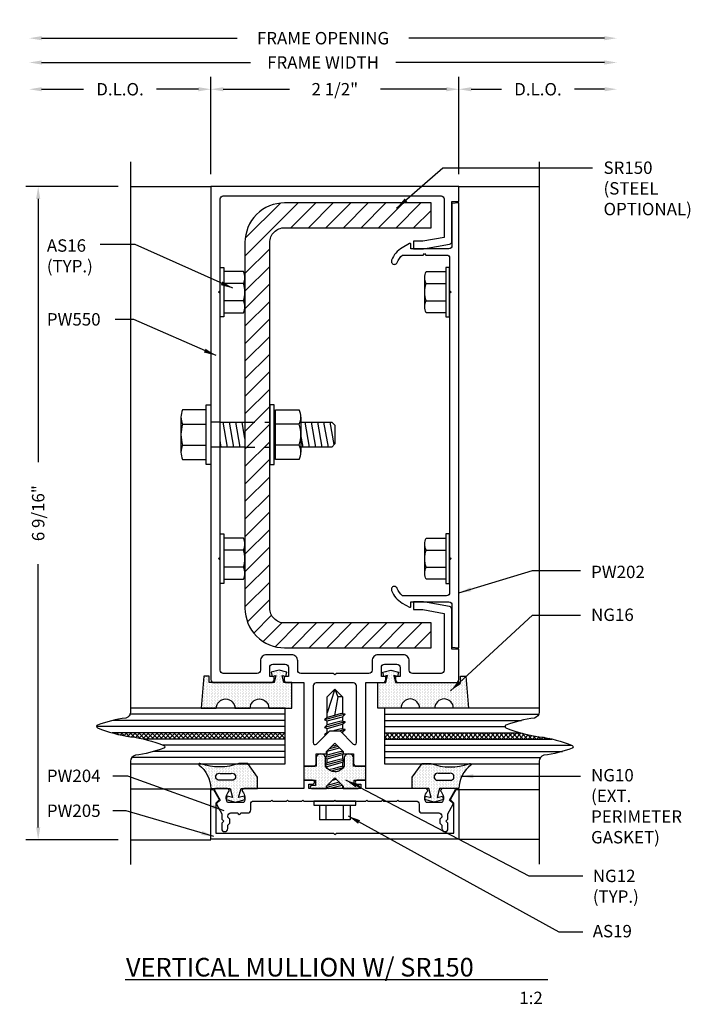
# Model space of a CAD drawing. Units: inches. Extents: x 3 to 187, y -79 to 137.
# Drawn here: x 162 to 168, y 81 to 91 of the extents above; entities that cross this region are included whole.
import ezdxf
from ezdxf.enums import TextEntityAlignment as Align

# ---------------------------------------------------------------- set-up
doc = ezdxf.new("R2010")
doc.units = ezdxf.units.IN
doc.header["$MEASUREMENT"] = 0
doc.linetypes.add('HIDDEN2', pattern=[0.1875, 0.125, -0.0625])
for name, color, linetype in [('Anno-Brln', 132, 'Continuous'), ('Anno-Dims', 230, 'Continuous'), ('Anno-Note', 2, 'Continuous'), ('Genl-Titl-Txt2', 6, 'Continuous'), ('Objt-Hidd', 2, 'HIDDEN2'), ('Objt-Outl-Medi', 4, 'Continuous'), ('Objt-Outl-Thck', 5, 'Continuous'), ('Objt-Outl-Thin', 3, 'Continuous'), ('Objt-Outl-Xthn', 1, 'Continuous'), ('Objt-Sect-Htch', 12, 'Continuous'), ('SHAPE', 3, 'Continuous')]:
    doc.layers.add(name, color=color, linetype=linetype)
doc.styles.add('RomanS', font='romans.shx')
doc.dimstyles.new('Coral AP - Architect', dxfattribs={"dimtxt": 0.0625, "dimasz": 0.0625, "dimexe": 0.0625, "dimexo": 0.0625, "dimgap": 0.0625, "dimtad": 0, "dimdec": 4, "dimzin": 3, "dimdsep": 46, "dimlunit": 4, "dimtxsty": 'RomanS', "dimcen": 0, "dimclrd": 256, "dimclre": 256, "dimclrt": 2, "dimadec": 3, "dimazin": 3, "dimtfac": 1, "dimtdec": 4, "dimtix": 1, "dimtofl": 0, "dimtmove": 1, "dimatfit": 0, "dimfxl": 0, "dimfrac": 2, "dimtolj": 1, "dimtzin": 0, "dimlwd": -1, "dimlwe": -1, "dimarcsym": 0})
doc.dimstyles.new('Coral AP - Engineer', dxfattribs={"dimtxt": 0.0625, "dimasz": 0.0625, "dimexe": 0.0625, "dimexo": 0.0625, "dimgap": 0.0625, "dimtad": 0, "dimtih": 1, "dimtoh": 1, "dimdec": 3, "dimzin": 9, "dimdsep": 46, "dimtxsty": 'RomanS', "dimcen": 0, "dimclrd": 256, "dimclre": 256, "dimclrt": 2, "dimadec": 3, "dimazin": 3, "dimtfac": 1, "dimtdec": 3, "dimtix": 1, "dimtofl": 0, "dimtmove": 1, "dimatfit": 0, "dimfxl": 0, "dimtolj": 1, "dimtzin": 0, "dimlwd": -1, "dimlwe": -1, "dimarcsym": 0})

# ---------------------------------------------------------------- blocks, each defined once
blk = doc.blocks.new('*U10')
blk.add_line((2.1282, 0), (0, 0))
at = {"style": 'RomanS'}
blk.add_attdef('VIEW_NUMBER_AND_TITLE', (0.0032, 0.0161), '', height=0.0938, dxfattribs=at)
blk.add_attdef('VIEW_SCALE', text='', height=0.0625, dxfattribs=at).set_placement((2.1035, -0.1229), align=Align.RIGHT)
blk = doc.blocks.new('*D363')
at = {"layer": 'Anno-Dims', "transparency": 16777216}
for p, q in [((162.6237, 89.4556), (161.6924, 89.4556)), ((161.8174, 89.3306), (161.8174, 86.6789)), ((161.8174, 82.9974), (161.8174, 85.6491)), ((162.6237, 82.8724), (161.6924, 82.8724))]:
    blk.add_line(p, q, dxfattribs=at)
for points in [[(161.7966, 89.3306), (161.8383, 89.3306), (161.8174, 89.4556)], [(161.7966, 82.9974), (161.8383, 82.9974), (161.8174, 82.8724)]]:
    blk.add_solid(points, dxfattribs=at)
at = {"layer": 'Defpoints', "color": 0, "transparency": 16777216}
for p in [(161.8174, 89.4556), (162.7487, 89.4556), (162.7487, 82.8724)]:
    blk.add_point(p, dxfattribs=at)
at = {"layer": 'Anno-Dims', "color": 2, "transparency": 16777216, "insert": (161.8174, 86.164), "char_height": 0.125, "attachment_point": 5, "rotation": 90, "style": 'RomanS'}
blk.add_mtext('\\A1;6 9/16"', dxfattribs=at)
blk = doc.blocks.new('*D364')
at = {"layer": 'Anno-Dims', "transparency": 16777216}
for p, q in [((161.8516, 90.7062), (163.9558, 90.7062)), ((167.5242, 90.7062), (165.4201, 90.7062))]:
    blk.add_line(p, q, dxfattribs=at)
for points in [[(161.8516, 90.727), (161.8516, 90.6853), (161.7266, 90.7062)], [(167.5242, 90.727), (167.5242, 90.6853), (167.6492, 90.7062)]]:
    blk.add_solid(points, dxfattribs=at)
at = {"layer": 'Defpoints', "color": 0, "transparency": 16777216}
for p in [(161.7266, 90.7062), (161.7266, 89.4379), (167.6492, 89.4576)]:
    blk.add_point(p, dxfattribs=at)
at = {"layer": 'Anno-Dims', "color": 2, "transparency": 16777216, "insert": (164.6879, 90.7062), "char_height": 0.125, "attachment_point": 5, "style": 'RomanS'}
blk.add_mtext('\\A1;FRAME WIDTH', dxfattribs=at)
blk = doc.blocks.new('*D365')
at = {"layer": 'Anno-Dims', "transparency": 16777216}
for p, q in [((161.8516, 90.9512), (163.8219, 90.9512)), ((167.5242, 90.9512), (165.554, 90.9512))]:
    blk.add_line(p, q, dxfattribs=at)
for points in [[(161.8516, 90.972), (161.8516, 90.9304), (161.7266, 90.9512)], [(167.5242, 90.972), (167.5242, 90.9304), (167.6492, 90.9512)]]:
    blk.add_solid(points, dxfattribs=at)
at = {"layer": 'Defpoints', "color": 0, "transparency": 16777216}
for p in [(161.7266, 90.9512), (161.7266, 89.4379), (167.6492, 89.4576)]:
    blk.add_point(p, dxfattribs=at)
at = {"layer": 'Anno-Dims', "color": 2, "transparency": 16777216, "insert": (164.6879, 90.9512), "char_height": 0.125, "attachment_point": 5, "style": 'RomanS'}
blk.add_mtext('\\A1;FRAME OPENING', dxfattribs=at)
blk = doc.blocks.new('*D366')
at = {"layer": 'Anno-Dims', "transparency": 16777216}
for p, q in [((163.5572, 89.5806), (163.5572, 90.5617)), ((161.8516, 90.4367), (162.2729, 90.4367)), ((163.4322, 90.4367), (163.011, 90.4367))]:
    blk.add_line(p, q, dxfattribs=at)
for points in [[(161.8516, 90.4575), (161.8516, 90.4158), (161.7266, 90.4367)], [(163.4322, 90.4575), (163.4322, 90.4158), (163.5572, 90.4367)]]:
    blk.add_solid(points, dxfattribs=at)
at = {"layer": 'Defpoints', "color": 0, "transparency": 16777216}
for p in [(161.7266, 90.4367), (161.7266, 89.4379), (163.5572, 89.4556)]:
    blk.add_point(p, dxfattribs=at)
at = {"layer": 'Anno-Dims', "color": 2, "transparency": 16777216, "insert": (162.6419, 90.4367), "char_height": 0.125, "attachment_point": 5, "style": 'RomanS'}
blk.add_mtext('\\A1;D.L.O.', dxfattribs=at)
blk = doc.blocks.new('*D367')
at = {"layer": 'Anno-Dims', "transparency": 16777216}
for p, q in [((166.0572, 89.5806), (166.0572, 90.5617)), ((166.1822, 90.4367), (166.4849, 90.4367)), ((167.5257, 90.4367), (167.223, 90.4367))]:
    blk.add_line(p, q, dxfattribs=at)
for points in [[(166.1822, 90.4575), (166.1822, 90.4158), (166.0572, 90.4367)], [(167.5257, 90.4575), (167.5257, 90.4158), (167.6507, 90.4367)]]:
    blk.add_solid(points, dxfattribs=at)
at = {"layer": 'Defpoints', "color": 0, "transparency": 16777216}
for p in [(167.6507, 90.4367), (166.0572, 89.4556), (167.6507, 89.4576)]:
    blk.add_point(p, dxfattribs=at)
at = {"layer": 'Anno-Dims', "color": 2, "transparency": 16777216, "insert": (166.854, 90.4367), "char_height": 0.125, "attachment_point": 5, "style": 'RomanS'}
blk.add_mtext('\\A1;D.L.O.', dxfattribs=at)
blk = doc.blocks.new('*D368')
at = {"layer": 'Anno-Dims', "transparency": 16777216}
for p, q in [((163.5572, 89.5806), (163.5572, 90.5617)), ((166.0572, 89.5806), (166.0572, 90.5617)), ((163.6822, 90.4367), (164.3489, 90.4367)), ((165.9322, 90.4367), (165.2655, 90.4367))]:
    blk.add_line(p, q, dxfattribs=at)
for points in [[(163.6822, 90.4575), (163.6822, 90.4158), (163.5572, 90.4367)], [(165.9322, 90.4575), (165.9322, 90.4158), (166.0572, 90.4367)]]:
    blk.add_solid(points, dxfattribs=at)
at = {"layer": 'Defpoints', "color": 0, "transparency": 16777216}
for p in [(166.0572, 90.4367), (163.5572, 89.4556), (166.0572, 89.4556)]:
    blk.add_point(p, dxfattribs=at)
at = {"layer": 'Anno-Dims', "color": 2, "transparency": 16777216, "insert": (164.8072, 90.4367), "char_height": 0.125, "attachment_point": 5, "style": 'RomanS'}
blk.add_mtext('\\A1;2 1/2"', dxfattribs=at)
blk = doc.blocks.new('PW550')
at = {"layer": 'Objt-Outl-Thck', "ltscale": 0.75}
for points in [[(-0.8098, -0.1875, 0.414214), (-0.8408, -0.2185), (-0.8408, -0.3125), (0.0022, -0.3125), (0.0022, -0.4815, 0.414214), (0.0332, -0.5125), (0.0642, -0.5125), (0.0642, -0.4685), (0.1582, -0.4685, -0.414214), (0.1892, -0.4995), (0.1892, -0.6255, -0.414214), (0.1582, -0.6565), (0.0642, -0.6565), (0.0642, -0.6125), (0.0332, -0.6125, 0.414214), (0.0022, -0.6435), (0.0022, -1.219, 0.414214), (0.0332, -1.25), (0.3382, -1.25), (0.3382, -1.18), (0.7397, -1.18, 0.36397), (0.7703, -1.1544), (0.8162, -0.894), (0.8162, -0.791), (0.7382, -0.791), (0.7382, -0.8872), (0.7003, -1.102), (0.1272, -1.102, -0.414214), (0.0962, -1.071), (0.0962, -0.7815, -0.414214), (0.1272, -0.7505), (0.2212, -0.7505, 0.414214), (0.2832, -0.6885), (0.2832, -0.4365, 0.414214), (0.2212, -0.3745), (0.1272, -0.3745, -0.414214), (0.0962, -0.3435), (0.0962, -0.015), (0.0812, 0), (0.0962, 0.015), (0.0962, 0.3435, -0.414214), (0.1272, 0.3745), (0.2212, 0.3745, 0.414214), (0.2832, 0.4365), (0.2832, 0.6885, 0.414214), (0.2212, 0.7505), (0.1272, 0.7505, -0.414214), (0.0962, 0.7815), (0.0962, 1.125, -0.414214), (0.1272, 1.156), (1.2372, 1.156), (1.2522, 1.171), (1.2672, 1.156), (3.9232, 1.156), (3.9382, 1.171), (3.9532, 1.156), (4.8772, 1.156, -0.414214), (4.9082, 1.125), (4.9082, -1.071, -0.414214), (4.8772, -1.102), (4.4901, -1.102), (4.4522, -0.8872), (4.4522, -0.791), (4.3742, -0.791), (4.3742, -0.894), (4.4201, -1.1544, 0.36397), (4.4506, -1.18), (4.8522, -1.18), (4.8522, -1.25), (5.0022, -1.25), (5.0022, 1.25), (0.0332, 1.25, 0.414214), (0.0022, 1.219), (0.0022, 0.6435, 0.414214), (0.0332, 0.6125), (0.0642, 0.6125), (0.0642, 0.6565), (0.1582, 0.6565, -0.414214), (0.1892, 0.6255), (0.1892, 0.4995, -0.414214), (0.1582, 0.4685), (0.0642, 0.4685), (0.0642, 0.5125), (0.0332, 0.5125, 0.414214), (0.0022, 0.4815), (0.0022, 0.3125), (-0.8408, 0.3125), (-0.8408, 0.2185, 0.414214), (-0.8098, 0.1875), (-0.7158, 0.1875), (-0.7158, 0.0845), (-0.6913, 0.0845), (-0.6068, 0), (-0.6913, -0.0845), (-0.7158, -0.0845), (-0.7158, -0.1875)], [(-0.031, -0.2185), (-0.031, -0.2185, 0.414214), (0, -0.1875), (0, 0.1875, 0.414214), (-0.031, 0.2185), (-0.6024, 0.2185, 0.668179), (-0.6166, 0.1844), (-0.484, 0.0518), (-0.484, -0.0518), (-0.6166, -0.1844, 0.668179), (-0.6024, -0.2185)]]:
    blk.add_lwpolyline(points, format="xyb", close=True, dxfattribs=at)
blk = doc.blocks.new('PW202')
at = {"layer": 'Objt-Outl-Thck', "ltscale": 0.75}
blk.add_lwpolyline([(-0.51, 0.3467), (-0.525, 0.3317), (-0.525, 0.125, -0.414214), (-0.556, 0.094), (-0.8837, 0.094), (-0.8987, 0.079), (-0.9137, 0.094), (-3.5697, 0.094), (-3.5847, 0.079), (-3.5997, 0.094), (-3.9277, 0.094, -0.414214), (-3.9587, 0.125), (-3.9587, 0.5684, -0.122984), (-3.8844, 0.6211, 1), (-3.907, 0.6788, 0.170252), (-4.0325, 0.571), (-4.0741, 0.499, 0.57735), (-4.0654, 0.484), (-4.0207, 0.484), (-4.0207, 0.101, -0.414214), (-4.0517, 0.07), (-4.4776, 0.07), (-4.4837, 0), (0, 0), (-0.0061, 0.07), (-0.432, 0.07, -0.414214), (-0.463, 0.101), (-0.463, 0.484), (-0.4183, 0.484, 0.57735), (-0.4097, 0.499), (-0.4512, 0.571, 0.170252), (-0.5767, 0.6788, 1), (-0.5993, 0.6211, -0.122984), (-0.525, 0.5684), (-0.525, 0.3617)], format="xyb", close=True, dxfattribs=at)
blk = doc.blocks.new('PW204')
at = {"layer": 'Objt-Outl-Thck', "ltscale": 0.75}
blk.add_lwpolyline([(-0.13, 0.948), (-0.13, 0.879, 0.414214), (-0.099, 0.848), (-0.041, 0.848, -0.414214), (-0.01, 0.817), (-0.01, 0.6445), (0, 0.6345), (-0.01, 0.6245), (-0.01, 0.4885), (0, 0.4785), (-0.01, 0.4685), (-0.01, 0.3325), (0, 0.3225), (-0.01, 0.3125), (-0.01, 0.01), (0, 0), (-0.01, -0.01), (-0.01, -0.3125), (0, -0.3225), (-0.01, -0.3325), (-0.01, -0.4685), (0, -0.4785), (-0.01, -0.4885), (-0.01, -0.6245), (0, -0.6345), (-0.01, -0.6445), (-0.01, -0.817, -0.414214), (-0.041, -0.848), (-0.099, -0.848, 0.414214), (-0.13, -0.879), (-0.13, -1.047, -0.414214), (-0.161, -1.078), (-0.172, -1.078), (-0.192, -1.058), (-0.232, -1.058), (-0.252, -1.078), (-0.287, -1.078, 1), (-0.287, -1.14), (-0.232, -1.14), (-0.212, -1.12), (-0.192, -1.14), (-0.14, -1.14), (-0.042, -1.1913, 0.347483), (-0.0298, -1.189), (-0.0002, -1.155), (0.1, -1.2128, 0.57735), (0.115, -1.2042), (0.115, -1.0829, 0.653109), (0.0848, -1.0697, -0.325072), (-0.025, -1.0824), (-0.025, -0.9186, -0.325072), (0.0848, -0.9313, 0.653109), (0.115, -0.9181), (0.115, -0.3125), (0.2, -0.3125), (0.2, -0.225, 1), (0.16, -0.225), (0.16, -0.2625), (0.115, -0.2625), (0.115, 0.2625), (0.16, 0.2625), (0.16, 0.225, 1), (0.2, 0.225), (0.2, 0.3125), (0.115, 0.3125), (0.115, 0.9181, 0.653109), (0.0848, 0.9313, -0.325072), (-0.025, 0.9186), (-0.025, 1.0824, -0.325072), (0.0848, 1.0697, 0.653109), (0.115, 1.0829), (0.115, 1.2042, 0.57735), (0.1, 1.2128), (-0.0002, 1.155), (-0.0298, 1.189, 0.347483), (-0.042, 1.1913), (-0.14, 1.14), (-0.192, 1.14), (-0.212, 1.12), (-0.232, 1.14), (-0.287, 1.14, 1), (-0.287, 1.078), (-0.252, 1.078), (-0.232, 1.058), (-0.192, 1.058), (-0.172, 1.078), (-0.161, 1.078, -0.414214), (-0.13, 1.047), (-0.13, 0.978, 1)], format="xyb", close=True, dxfattribs=at)
blk = doc.blocks.new('PW205')
at = {"layer": 'Objt-Outl-Thck', "ltscale": 0.75}
blk.add_lwpolyline([(0.062, -0.015), (0.062, -1.2), (0.365, -1.2), (0.3946, -1.1704, -0.339454), (0.4066, -1.1688), (0.5, -1.2227), (0.5, -1.25), (0, -1.25), (0, 1.25), (0.5, 1.25), (0.5, 1.2227), (0.4066, 1.1688, -0.339454), (0.3946, 1.1704), (0.365, 1.2), (0.062, 1.2), (0.062, 0.015), (0.047, 0)], format="xyb", close=True, dxfattribs=at)
blk = doc.blocks.new('AS19-Installed')
at = {"layer": 'Objt-Outl-Xthn', "color": 2}
for p, q in [((-0.188, -0.155), (-0.188, 0.155)), ((-0.043, 0.155), (-0.188, 0.155)), ((-0.188, 0.0875), (-0.043, 0.0875)), ((1.0491, -0.0314), (0.863, 0.0048)), ((1.127, 0), (0.8875, 0.0779)), ((1.127, 0), (1.0491, 0.0779)), ((1.127, 0), (1.0491, -0.0314)), ((-0.188, -0.0875), (-0.043, -0.0875)), ((1.0491, -0.0779), (1.0491, -0.0314)), ((-0.043, -0.155), (-0.188, -0.155))]:
    blk.add_line(p, q, dxfattribs=at)
blk.add_lwpolyline([(-0.043, -0.2119), (0, -0.2119), (0, 0.2119), (-0.043, 0.2119)], close=True, dxfattribs=at)
for points in [[(0.6656, 0.105), (0.6628, 0.0979)], [(0.6692, 0.0916), (0.6656, 0.105)], [(0.6935, 0.0673), (0.6907, 0.0779), (0.6656, 0.105)], [(0.7419, 0.105), (0.7314, 0.0779), (0.7731, -0.0779), (0.7982, -0.105), (0.8051, -0.0643), (0.7866, 0.0048)], [(0.7982, -0.105), (0.7419, 0.105)], [(0.7866, 0.0048), (0.767, 0.0779), (0.7419, 0.105)], [(0.8183, 0.105), (0.8078, 0.0779), (0.8495, -0.0779), (0.8746, -0.105), (0.8815, -0.0643), (0.863, 0.0048)], [(0.8746, -0.105), (0.8183, 0.105)], [(0.863, 0.0048), (0.8434, 0.0779), (0.8183, 0.105)], [(0.125, 0.061), (0.1609, -0.0731)], [(0.175, -0.059), (0.1365, 0.0845)], [(0.1757, 0.0048), (0.1561, 0.0779)], [(0.189, -0.045), (0.1757, 0.0048)], [(0.2117, 0.0223), (0.2211, -0.0129)], [(0.3342, -0.0832), (0.3017, 0.038)], [(0.3284, 0.0048), (0.3135, 0.0606)], [(0.3282, 0.0779), (0.3496, 0.0779)], [(0.3427, -0.0895), (0.3469, -0.0643), (0.3284, 0.0048)], [(0.3558, 0.094), (0.3496, 0.0779), (0.3913, -0.0779), (0.4062, -0.094)], [(0.4134, -0.094), (0.3631, 0.094)], [(0.4048, 0.0048), (0.3852, 0.0779), (0.3703, 0.094)], [(0.3852, 0.0779), (0.4259, 0.0779)], [(0.4183, -0.094), (0.4233, -0.0643), (0.4048, 0.0048)], [(0.4322, 0.094), (0.4259, 0.0779), (0.4677, -0.0779), (0.475, -0.0858)], [(0.4873, -0.0845), (0.4394, 0.094)], [(0.4811, 0.0048), (0.4616, 0.0779), (0.445, 0.0958)], [(0.4616, 0.0779), (0.5023, 0.0779)], [(0.4962, -0.0845), (0.4997, -0.0643), (0.4811, 0.0048)], [(0.5034, 0.0806), (0.5023, 0.0779), (0.536, -0.048)], [(0.5501, -0.0339), (0.5252, 0.0588)], [(0.5575, 0.0048), (0.5496, 0.0344)], [(0.5641, -0.0199), (0.5575, 0.0048)], [(0.6907, 0.0779), (0.7314, 0.0779)], [(0.6938, -0.0669), (0.6968, -0.0779), (0.7219, -0.105), (0.7288, -0.0643), (0.7102, 0.0048)], [(0.7102, 0.0048), (0.709, 0.0095)], [(0.767, 0.0779), (0.8078, 0.0779)], [(0.8434, 0.0779), (1.0491, 0.0779)], [(1.127, 0), (1.0491, -0.0779), (0.8792, -0.0779)], [(0.1561, -0.0779), (0.125, -0.0779)], [(0.2948, -0.0029), (0.3078, -0.0513)], [(0.3913, -0.0779), (0.3446, -0.0779)], [(0.4677, -0.0779), (0.421, -0.0779)], [(0.5061, -0.0779), (0.4974, -0.0779)], [(0.6968, -0.0779), (0.6829, -0.0779)], [(0.7219, -0.105), (0.7079, -0.0529)], [(0.7731, -0.0779), (0.7265, -0.0779)], [(0.8495, -0.0779), (0.8028, -0.0779)]]:
    blk.add_lwpolyline(points, dxfattribs=at)
blk = doc.blocks.new('NG12')
at = {"layer": 'Objt-Sect-Htch', "ltscale": 0.25}
h = blk.add_hatch(dxfattribs=at)
h.set_pattern_fill('DOTS', color=256, scale=0.25, angle=179.99976, style=0)
h.set_pattern_definition([(179.999761, (-7.948703, -120.388065), (-0.0078125652, -0.0156249674), [0, -0.015625])])
edge = h.paths.add_edge_path()
edge.add_line((0.0896, -0.125), (0, -0.125))
edge.add_line((0, -0.125), (0, 0))
edge.add_line((0, 0), (-0.14, 0))
edge.add_line((-0.14, 0), (-0.14, -0.1175))
edge.add_line((-0.14, -0.1175), (-0.195, -0.1175))
edge.add_line((-0.195, -0.1175), (-0.195, -0.0775))
edge.add_arc((-0.21, -0.0775), 0.015, 359.99999, 539.99999)
edge.add_line((-0.225, -0.0775), (-0.225, -0.228))
edge.add_line((-0.225, -0.228), (-0.2005, -0.228))
edge.add_line((-0.2005, -0.228), (-0.116, -0.3125))
edge.add_line((-0.116, -0.3125), (-0.2005, -0.397))
edge.add_line((-0.2005, -0.397), (-0.225, -0.397))
edge.add_line((-0.225, -0.397), (-0.225, -0.5475))
edge.add_arc((-0.21, -0.5475), 0.015, 179.99999, 359.99999)
edge.add_line((-0.195, -0.5475), (-0.195, -0.5075))
edge.add_line((-0.195, -0.5075), (-0.14, -0.5075))
edge.add_line((-0.14, -0.5075), (-0.14, -0.625))
edge.add_line((-0.14, -0.625), (0, -0.625))
edge.add_line((0, -0.625), (0, -0.5))
edge.add_line((0, -0.5), (0.0896, -0.5))
edge.add_arc((0.0765, -0.4533), 0.0486, 285.71719, 434.2828)
edge.add_line((0.0896, -0.4065), (0, -0.4065))
edge.add_arc((0.0524, -0.3125), 0.1076, 119.14991, 240.85007, ccw=False)
edge.add_line((0, -0.2185), (0.0896, -0.2185))
edge.add_arc((0.0765, -0.1718), 0.0486, 285.71719, 434.2828)
at = {"layer": 'Objt-Outl-Thin'}
blk.add_lwpolyline([(0.0896, -0.125), (0, -0.125), (0, 0), (-0.14, 0), (-0.14, -0.1175), (-0.195, -0.1175), (-0.195, -0.0775, 1), (-0.225, -0.0775), (-0.225, -0.228), (-0.2005, -0.228), (-0.116, -0.3125), (-0.2005, -0.397), (-0.225, -0.397), (-0.225, -0.5475, 1), (-0.195, -0.5475), (-0.195, -0.5075), (-0.14, -0.5075), (-0.14, -0.625), (0, -0.625), (0, -0.5), (0.0896, -0.5, 0.757431), (0.0896, -0.4065), (0, -0.4065, -0.587284), (0, -0.2185), (0.0896, -0.2185, 0.757431)], format="xyb", close=True, dxfattribs=at)
blk = doc.blocks.new('NG10')
at = {"layer": 'Objt-Sect-Htch'}
h = blk.add_hatch(dxfattribs=at)
h.set_pattern_fill('DOTS', color=256, scale=0.25, angle=179.99976, style=0)
h.set_pattern_definition([(179.9998, (0.135, 0.25), (-0.00781257, -0.01562497), [0, -0.015625])])
h.paths.add_polyline_path([(0.3897, -0.0341, -0.177689), (0.3859, 0.3518, 0.768159), (0.3742, 0.3719, -0.232886), (0.135, 0.25), (0.135, 0.055), (0.0445, 0.0307), (0.0593, 0.0859), (0.0255, 0.095), (0, 0), (0.0255, -0.095), (0.0593, -0.0859), (0.0445, -0.0307), (0.135, -0.055), (0.135, -0.22), (0.251, -0.22), (0.3896, -0.1218, 0.002069)])
h.paths.add_polyline_path([(0.2214, 0.045), (0.2214, 0.155, -1.352901), (0.2879, 0.155), (0.2879, 0.045, -1.352901)], flags=16)
at = {"layer": 'Objt-Outl-Thin'}
blk.add_lwpolyline([(0.3896, -0.1218, 0.002069), (0.3897, -0.0341, -0.177689), (0.3859, 0.3518, 0.768159), (0.3742, 0.3719, -0.232886), (0.135, 0.25), (0.135, 0.055), (0.0445, 0.0307), (0.0593, 0.0859), (0.0255, 0.095), (0, 0), (0.0255, -0.095), (0.0593, -0.0859), (0.0445, -0.0307), (0.135, -0.055), (0.135, -0.22), (0.251, -0.22), (0.3896, -0.1218)], format="xyb", dxfattribs=at)
blk.add_lwpolyline([(0.2214, 0.155, -1.352901), (0.2879, 0.155), (0.2879, 0.045, -1.352901), (0.2214, 0.045)], format="xyb", close=True, dxfattribs=at)
blk = doc.blocks.new('*U382')
blk.add_lwpolyline([(2.8972, 0), (0.1241, 0, -0.345506), (0.0937, 0.0239, 0.054765), (0.0583, 0.167, 0.683826), (0.0448, 0.1673, 0.065943), (0, 0, -0.065943), (-0.0448, -0.1673, -0.683826), (-0.0583, -0.167, -0.054765), (-0.0937, -0.0239, 0.345506), (-0.1241, 0), (-0.642, 0)], format="xyb")
blk = doc.blocks.new('*U383')
blk.add_lwpolyline([(2.8972, 0), (0.1241, 0, -0.345506), (0.0937, 0.0239, 0.054765), (0.0583, 0.167, 0.683826), (0.0448, 0.1673, 0.065943), (0, 0, -0.065943), (-0.0448, -0.1673, -0.683826), (-0.0583, -0.167, -0.054765), (-0.0937, -0.0239, 0.345506), (-0.1241, 0), (-0.6445, 0)], format="xyb")
blk = doc.blocks.new('ATTACHMENT BOLT-SR150')
at = {"layer": 'Objt-Outl-Thin'}
h = blk.add_hatch(dxfattribs=at)
h.set_pattern_fill('ANSI31', color=256, scale=0.5, angle=35, style=0)
h.set_pattern_definition([(280, (-73.574746, 45.84619), (-0.061550485, -0.01085301), [])])
h.paths.add_polyline_path([(1.25, -0.0938), (1.2188, -0.125), (0.908, -0.125), (0.908, 0.125), (1.2188, 0.125), (1.25, 0.0938)])
h.paths.add_polyline_path([(0.344, 0.125), (0.344, -0.125), (0.094, -0.125), (0.094, 0.125)])
at = {"layer": 'Objt-Hidd', "ltscale": 0.25}
for p, q in [((0.094, 0.125), (0, 0.125)), ((0.344, 0.125), (0.594, 0.125)), ((0.094, -0.125), (0, -0.125)), ((0.344, -0.125), (0.594, -0.125))]:
    blk.add_line(p, q, dxfattribs=at)
at = {"layer": 'Objt-Outl-Thin'}
for p, q in [((-0.3012, 0.1775), (-0.3012, -0.177)), ((-0.2842, 0.1051), (-0.0458, 0.1051)), ((0.6398, 0.125), (0.6526, 0.125)), ((0.8911, 0.1051), (0.6526, 0.1051)), ((0.908, 0.1775), (0.908, -0.177)), ((-0.2842, -0.1051), (-0.0458, -0.1051)), ((0.6398, -0.125), (0.6526, -0.125)), ((0.8911, -0.1051), (0.6526, -0.1051))]:
    blk.add_line(p, q, dxfattribs=at)
for points in [[(-0.0458, 0.3012), (0, 0.3012), (0, -0.3012), (-0.0458, -0.3012)], [(0.6398, 0.3012), (0.594, 0.3012), (0.594, -0.3012), (0.6398, -0.3012)]]:
    blk.add_lwpolyline(points, close=True, dxfattribs=at)
for points in [[(-0.2842, -0.25), (-0.0458, -0.25), (-0.0458, 0.25), (-0.2842, 0.25)], [(0.8911, -0.25), (0.6526, -0.25), (0.6526, 0.25), (0.8911, 0.25)], [(0.094, 0.125), (0.344, 0.125)], [(0.908, 0.125), (1.2188, 0.125), (1.25, 0.0938), (1.25, -0.0938), (1.2188, -0.125), (0.908, -0.125)], [(0.344, -0.125), (0.094, -0.125)]]:
    blk.add_lwpolyline(points, dxfattribs=at)
for centre, radius, start, end in [((-0.1381, 0.1775), 0.1631, 153.61424, 206.38472), ((0.745, 0.1775), 0.1631, 333.61528, 26.38576), ((0.0323, 0), 0.3335, 161.63404, 198.36644), ((0.5746, 0), 0.3335, 341.63356, 18.36596), ((-0.1381, -0.1775), 0.1631, 153.61508, 206.38543), ((0.745, -0.1775), 0.1631, 333.61457, 26.38492)]:
    blk.add_arc(centre, radius, start, end, dxfattribs=at)
blk = doc.blocks.new('SR150')
at = {"layer": 'Objt-Sect-Htch'}
h = blk.add_hatch(dxfattribs=at)
h.set_pattern_fill('ANSI31', color=256, style=0)
h.set_pattern_definition([(45, (-6.4301, -5.56218), (-0.0883883, 0.0883883), [])])
h.paths.add_polyline_path([(0.25, 1.842, -0.414214), (0.4, 1.992), (1.875, 1.992), (1.875, 2.242), (0.4, 2.242, 0.414214), (0, 1.842), (0, -1.842, 0.414214), (0.4, -2.242), (1.875, -2.242), (1.875, -1.992), (0.4, -1.992, -0.414214), (0.25, -1.842)])
at = {"layer": 'SHAPE'}
blk.add_lwpolyline([(0.25, 1.842, -0.414214), (0.4, 1.992), (1.875, 1.992), (1.875, 2.242), (0.4, 2.242, 0.414214), (0, 1.842), (0, -1.842, 0.414214), (0.4, -2.242), (1.875, -2.242), (1.875, -1.992), (0.4, -1.992, -0.414214), (0.25, -1.842)], format="xyb", close=True, dxfattribs=at)
blk = doc.blocks.new('AS16-ALT1')
at = {"layer": 'Objt-Outl-Medi'}
for p, q in [((0.25, -0.1474), (0.25, 0.1469)), ((0.2359, 0.0872), (0.038, 0.0872)), ((0.2359, -0.0872), (0.038, -0.0872))]:
    blk.add_line(p, q, dxfattribs=at)
blk.add_lwpolyline([(0.038, -0.25), (0, -0.25), (0, 0.25), (0.038, 0.25)], close=True, dxfattribs=at)
blk.add_lwpolyline([(0.2359, 0.2075), (0.038, 0.2075), (0.038, -0.2075), (0.2359, -0.2075)], dxfattribs=at)
for centre, radius, start, end in [((0.1147, 0.1474), 0.1353, 333.61508, 26.38543), ((-0.0268, 0), 0.2768, 341.63404, 18.36644), ((0.1147, -0.1474), 0.1353, 333.61424, 26.38472)]:
    blk.add_arc(centre, radius, start, end, dxfattribs=at)
blk = doc.blocks.new('NG16')
at = {"layer": 'Objt-Sect-Htch', "ltscale": 0.25}
h = blk.add_hatch(dxfattribs=at)
h.set_pattern_fill('DOTS', color=256, scale=0.25, angle=179.99976, style=0)
h.set_pattern_definition([(179.99976, (-36.726701, -13.46488), (-0.007812565, -0.0156249674), [0, -0.015625])])
h.paths.add_polyline_path([(0.1036, -0.625), (0.062, -0.6361), (0.062, -0.6453), (0.0697, -0.674), (0, -0.656), (0, -0.069), (-0.0004, -0.069), (-0.0004, 0), (0.062, 0), (0.062, 0.0523), (-0.26, 0.0805), (-0.26, -0.0728, -1), (-0.26, -0.2603), (-0.26, -0.4138, -1), (-0.26, -0.6013), (-0.26, -0.8285, 0.045278), (-0.2596, -0.833), (0, -0.833), (0, -0.754), (0.0697, -0.736), (0.062, -0.7647), (0.062, -0.7739), (0.1036, -0.785), (0.125, -0.705)])
at = {"layer": 'Objt-Outl-Thin'}
blk.add_lwpolyline([(-0.26, -0.0728, -1), (-0.26, -0.2603), (-0.26, -0.4138, -1), (-0.26, -0.6013), (-0.26, -0.833), (0, -0.833), (0, -0.754), (0.0697, -0.736), (0.0597, -0.7733), (0.1036, -0.785), (0.125, -0.705), (0.1036, -0.625), (0.0597, -0.6368), (0.0697, -0.674), (0, -0.656), (0, 0), (0.062, 0), (0.062, 0.0523), (-0.26, 0.0805)], format="xyb", close=True, dxfattribs=at)

msp = doc.modelspace()

# ---------------------------------------------------------------- hatches: boundary and pattern name
at = {"layer": 'Objt-Sect-Htch'}
h = msp.add_hatch(dxfattribs=at)
h.set_pattern_fill('ANSI37', color=256, scale=0.25, angle=270, style=0)
h.set_pattern_definition([(315, (150.37456, 30.380696), (0.022097087, 0.022097087), []), (45, (150.37456, 30.380696), (-0.022097087, 0.022097087), [])])
h.paths.add_polyline_path([(164.306018, 83.949813), (162.561445, 83.949813, 0.03630091), (162.748752, 83.911311, -0.02490447), (162.877913, 83.887813), (164.306018, 83.887813)])
h = msp.add_hatch(dxfattribs=at)
h.set_pattern_fill('ANSI37', color=256, scale=0.25, angle=90, style=0)
h.set_pattern_definition([(135, (284.88335, 84.1056), (-0.022097087, -0.022097087), []), (225, (284.88335, 84.1056), (0.022097087, -0.022097087), [])])
edge = h.paths.add_edge_path()
edge.add_arc((166.694543, 82.603797), 1.318668, 436.8358162, 442.5423216)
edge.add_arc((167.036853, 85.218825), 1.318668, 254.2264165, 262.5423216, ccw=False)
edge.add_line((166.678391, 83.949813), (165.308431, 83.949813))
edge.add_line((165.308431, 83.949813), (165.308431, 83.887813))
edge.add_line((165.308431, 83.887813), (166.994859, 83.887813))

# ---------------------------------------------------------------- linework, layer by layer
at = {"layer": 'Objt-Outl-Thin'}
for p, q in [((164.306018, 83.949813), (162.561445, 83.949813)), ((164.306018, 83.887813), (162.877913, 83.887813)), ((165.308431, 83.949813), (166.678391, 83.949813)), ((165.308431, 83.887813), (166.994859, 83.887813))]:
    msp.add_line(p, q, dxfattribs=at)
for points in [[(162.748752, 83.637813), (164.306018, 83.637813), (164.306018, 84.199813), (162.748752, 84.199813)], [(166.865698, 84.199813), (165.308431, 84.199813), (165.308431, 83.637813), (166.865698, 83.637813)]]:
    msp.add_lwpolyline(points, dxfattribs=at)
at = {"layer": 'Objt-Outl-Xthn', "color": 9}
for p, q in [((162.748747, 89.455635), (163.557206, 89.455635)), ((166.057206, 89.455635), (166.865678, 89.455632)), ((162.74875, 83.384477), (163.558088, 83.384478)), ((166.057225, 83.377238), (166.865696, 83.377235)), ((162.748748, 82.872395), (163.558088, 82.872396)), ((166.057225, 82.877238), (166.865694, 82.877235))]:
    msp.add_line(p, q, dxfattribs=at)
at = {"layer": 'Objt-Outl-Xthn'}
for p, q in [((164.306018, 84.074813), (162.571459, 84.074813)), ((164.306018, 84.137313), (162.736554, 84.137313)), ((165.308431, 84.137313), (166.861659, 84.137313)), ((165.308431, 84.074813), (166.688405, 84.074813)), ((164.306018, 84.012313), (162.405441, 84.012313)), ((165.308431, 84.012313), (166.522387, 84.012313)), ((164.306018, 83.762813), (162.984124, 83.762813)), ((164.306018, 83.825313), (163.074372, 83.825313)), ((165.308431, 83.825313), (167.191318, 83.825313)), ((165.308431, 83.762813), (167.10107, 83.762813)), ((164.306018, 83.700313), (162.760949, 83.700313)), ((165.308431, 83.700313), (166.877895, 83.700313))]:
    msp.add_line(p, q, dxfattribs=at)

# ---------------------------------------------------------------- block references
at = {"rotation": 90}
for name, p in [('PW550', (164.807225, 84.453462)), ('PW202', (166.057225, 89.290635)), ('AS19-Installed', (164.807225, 83.262635)), ('NG12', (164.494725, 83.612635)), ('NG10', (163.806725, 83.252635)), ('PW204', (164.807225, 83.272635)), ('PW205', (164.807225, 82.877238))]:
    msp.add_blockref(name, p, dxfattribs=at)
for name, p in [('SR150', (163.901225, 87.049135)), ('ATTACHMENT BOLT-SR150', (163.557225, 86.955635))]:
    msp.add_blockref(name, p)
at = {"xscale": -1, "rotation": 270}
msp.add_blockref('NG10', (165.807725, 83.252635), dxfattribs=at)
at = {"layer": 'Anno-Brln', "xscale": 2, "yscale": 2, "zscale": 2, "rotation": 90}
for name, p in [('*U383', (162.748752, 83.911311)), ('*U382', (166.865698, 83.911311))]:
    msp.add_blockref(name, p, dxfattribs=at)
at = {"layer": 'Genl-Titl-Txt2', "xscale": 2, "yscale": 2, "zscale": 2}
msp.add_blockref('*U10', (162.695562, 81.461835), dxfattribs=at).add_auto_attribs({'VIEW_SCALE': '1:2', 'VIEW_NUMBER_AND_TITLE': 'VERTICAL MULLION W/ SR150'})
at = {"layer": 'Objt-Outl-Thin'}
for p in [(163.651206, 88.391363), (163.651206, 85.705353)]:
    msp.add_blockref('AS16-ALT1', p, dxfattribs=at)
at = {"layer": 'Objt-Outl-Thin', "xscale": -1}
for p in [(165.963243, 88.391363), (165.963243, 85.705353)]:
    msp.add_blockref('AS16-ALT1', p, dxfattribs=at)
at = {"layer": 'Objt-Outl-Thin', "rotation": 90}
msp.add_blockref('NG16', (163.539725, 84.457842), dxfattribs=at)
at = {"layer": 'Objt-Outl-Thin', "xscale": -1, "rotation": 270}
msp.add_blockref('NG16', (166.074725, 84.457842), dxfattribs=at)

# ---------------------------------------------------------------- texts
at = {"layer": 'Anno-Note', "linetype": 'ByBlock', "char_height": 0.125, "attachment_point": 1, "style": 'RomanS'}
for s, insert, width in [('SR150\\P(STEEL\\POPTIONAL)', (167.514672, 89.708361), 0.93863678), ('NG10\\P(EXT. \\PPERIMETER GASKET)', (167.389358, 83.585509), 1.01640024), ('NG12\\P(TYP.)', (167.406968, 82.570554), 0.54468268)]:
    msp.add_mtext(s, dxfattribs=dict(at, insert=insert, width=width))
at = {"layer": 'Anno-Note', "char_height": 0.125, "attachment_point": 1, "style": 'RomanS'}
for s, insert, width in [('AS16\\P(TYP.)', (161.904629, 88.924106), 0.56614193), ('PW550', (161.904629, 88.179971), 0.58333333), ('PW202', (167.389358, 85.634256), 0.58333333), ('NG16', (167.389358, 85.202526), 0.78571429), ('PW204', (161.904629, 83.579096), 0.58333333), ('PW205', (161.904629, 83.227303), 0.58333333), ('AS19', (167.406257, 82.013853), 0.43452381)]:
    msp.add_mtext(s, dxfattribs=dict(at, insert=insert, width=width))

# ---------------------------------------------------------------- dimensions: what is measured, and where the dimension line sits
at = {"layer": 'Anno-Dims'}
for base, p1, p2, text, override, picture, middle in [((161.726624, 90.951213), (167.649229, 89.457614), (161.726624, 89.437859), 'FRAME OPENING', {"dimscale": 2, "dimse1": 1, "dimse2": 1}, '*D365', (164.687926, 90.951213)), ((161.726624, 90.706182), (167.649229, 89.457614), (161.726624, 89.437859), 'FRAME WIDTH', {"dimscale": 2, "dimse1": 1, "dimse2": 1}, '*D364', (164.687926, 90.706182)), ((161.726613, 90.436652), (163.557206, 89.455635), (161.726613, 89.437859), 'D.L.O.', {"dimscale": 2, "dimse1": 0, "dimse2": 1}, '*D366', (162.64191, 90.436652))]:
    dim = msp.add_linear_dim(base=base, p1=p1, p2=p2, text=text, dimstyle='Coral AP - Architect', override=override, dxfattribs=at)
    dim.commit()
    dim.dimension.update_dxf_attribs({"geometry": picture, "text_midpoint": middle})
dim = msp.add_linear_dim(base=(166.057206, 90.436652), p1=(163.557206, 89.455635), p2=(166.057206, 89.455635), dimstyle='Coral AP - Architect', override={"dimscale": 2}, dxfattribs=at)
dim.commit()
dim.dimension.update_dxf_attribs({"geometry": '*D368', "text_midpoint": (164.807206, 90.436652)})
dim = msp.add_linear_dim(base=(167.650694, 90.436652), p1=(166.057206, 89.455635), p2=(167.650694, 89.457614), angle=180, text='D.L.O.', dimstyle='Coral AP - Architect', override={"dimscale": 2, "dimse1": 0, "dimse2": 1}, dxfattribs=at)
dim.commit()
dim.dimension.update_dxf_attribs({"geometry": '*D367', "text_midpoint": (166.85395, 90.436652)})
dim = msp.add_linear_dim(base=(161.817425, 89.455635), p1=(162.748748, 82.872395), p2=(162.748747, 89.455635), angle=90, dimstyle='Coral AP - Architect', override={"dimscale": 2}, dxfattribs=at)
dim.commit()
dim.dimension.update_dxf_attribs({"geometry": '*D363', "text_midpoint": (161.817425, 86.164015)})

# ---------------------------------------------------------------- leaders
at = {"layer": 'Anno-Note', "linetype": 'ByBlock', "lineweight": -2}
for points in [[(165.429693, 89.238514), (165.896933, 89.644327), (167.403674, 89.644327)], [(163.780226, 88.430086), (162.793332, 88.872731), (162.442432, 88.872731)], [(163.610254, 87.752469), (162.782291, 88.115135), (162.592447, 88.115135)], [(166.057206, 85.360097), (166.797855, 85.58506), (167.282345, 85.58506)], [(165.973595, 84.373681), (166.797855, 85.13438), (167.282345, 85.13438)], [(163.691955, 83.165562), (162.719291, 83.51426), (162.568009, 83.51426)], [(164.914583, 83.475485), (166.76368, 82.510325), (167.30591, 82.510325)], [(166.076078, 83.51225), (166.542829, 83.51225), (167.282345, 83.51225)], [(163.586713, 82.906229), (162.704652, 83.162467), (162.568009, 83.162467)], [(164.941448, 83.111954), (167.065675, 81.945707), (167.30591, 81.945707)]]:
    msp.add_leader(points, dimstyle='Coral AP - Engineer', override={"dimscale": 2, "dimgap": 0.0625, "dimtad": 0}, dxfattribs=at)

doc.saveas('drawing.dxf')
